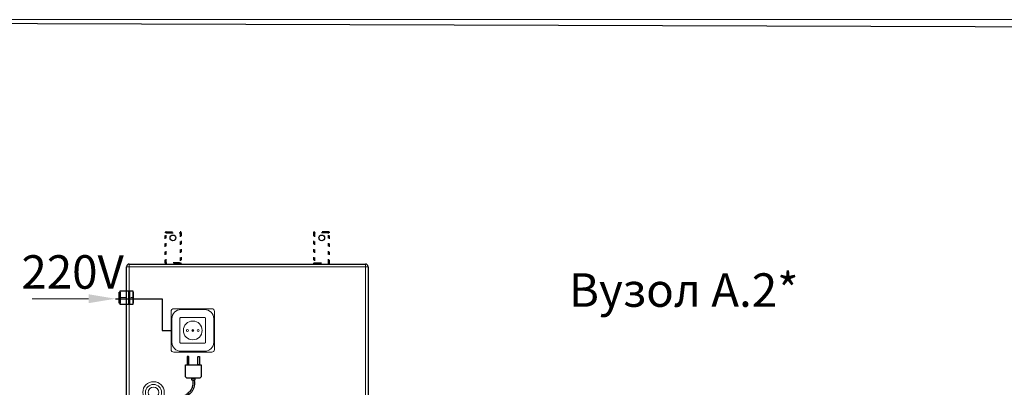
# Model space of a CAD drawing. Units: millimetres. Extents: x 52892 to 200644, y -33268 to 1933.
# Drawn here: x 86599 to 88434, y 1248 to 1933 of the extents above; entities that cross this region are included whole.
import ezdxf

# ---------------------------------------------------------------- set-up
doc = ezdxf.new("R2010")
doc.units = ezdxf.units.MM
for name, pattern in [('ACAD_ISO03W100', [30, 12, -18]), ('ACAD_ISO10W100', [18, 12, -3, 0, -3]), ('CONTI', [0])]:
    doc.linetypes.add(name, pattern=pattern)
doc.layers.add('Dimensions', color=1, linetype='Continuous', lineweight=0)
doc.layers.add('Grundfos', color=5, linetype='Continuous')
doc.styles.add('ГОСТ', font='isocpeur.ttf', dxfattribs={"width": 0.95, "oblique": 15})
doc.linetypes.add('зигзаг', pattern='A,0.00254,-5.08,[131,ltypeshp.shx,S=5.08,R=0,X=-5.08,Y=0],-10.16,[131,ltypeshp.shx,S=5.08,R=180,X=5.08,Y=0],-5.08', length=20.32254)

# ---------------------------------------------------------------- blocks, each defined once
blk = doc.blocks.new('A$C04CD0B4F')
at = {"color": 253, "linetype": 'Continuous', "lineweight": 30}
for p, q in [((2.6, 38), (0, 38)), ((0, 38), (0, 4.2)), ((11.5, 36.1), (15.7, 36.1)), ((0, 4.2), (2.6, 4.2)), ((11.5, 6.1), (15.7, 6.1))]:
    blk.add_line(p, q, dxfattribs=at)
at = {"color": 253, "linetype": 'ACAD_ISO10W100', "lineweight": 15, "ltscale": 2}
blk.add_line((45, 21.1), (0, 21.1), dxfattribs=at)
at = {"color": 253, "linetype": 'Continuous', "lineweight": 30}
for points in [[(2.6, 42.2), (11.5, 42.2), (11.5, 0), (2.6, 0)], [(15.7, 42.2), (42.4, 42.2), (42.4, 0), (15.7, 0)], [(42.4, 38), (45, 38), (45, 4.2), (42.4, 4.2)]]:
    blk.add_lwpolyline(points, close=True, dxfattribs=at)
blk = doc.blocks.new('A$C246F2245')
at = {"color": 7, "linetype": 'Continuous', "lineweight": 15, "ltscale": 20}
blk.add_line((105.3, 8.3), (0, 8.3), dxfattribs=at)
blk.add_solid([(105.3, 16.7), (105.3, 0), (155.3, 8.3)], dxfattribs=at)
blk = doc.blocks.new('A$C62753E52')
at = {"layer": 'Grundfos', "linetype": 'Continuous', "lineweight": 15, "ltscale": 20}
h = blk.add_hatch(color=252, dxfattribs=at)
h.dxf.hatch_style = 1
edge = h.paths.add_edge_path()
edge.add_arc((40.5, 40.5), 2, 0, 360)
at = {"layer": 'Grundfos', "color": 252, "linetype": 'Continuous', "lineweight": 15, "ltscale": 20}
for points in [[(5, 0), (76, 0, 0.414214), (81, 5), (81, 76, 0.414214), (76, 81), (5, 81, 0.414214), (0, 76), (0, 5, 0.414214)], [(18.5, 16.5), (62.5, 16.5, 0.414214), (64.5, 18.5), (64.5, 62.5, 0.414214), (62.5, 64.5), (18.5, 64.5, 0.414214), (16.5, 62.5), (16.5, 18.5, 0.414214)]]:
    blk.add_lwpolyline(points, format="xyb", close=True, dxfattribs=at)
at = {"layer": 'Grundfos', "color": 254, "linetype": 'Continuous', "lineweight": 9, "ltscale": 20}
blk.add_lwpolyline([(18.5, 1.5), (62.5, 1.5, 0.414214), (79.5, 18.5), (79.5, 62.5, 0.414214), (62.5, 79.5), (18.5, 79.5, 0.414214), (1.5, 62.5), (1.5, 18.5, 0.414214)], format="xyb", close=True, dxfattribs=at)
at = {"layer": 'Grundfos', "color": 252, "linetype": 'Continuous', "lineweight": 15, "ltscale": 20}
for centre, radius in [((40.5, 40.5), 17.5), ((30.5, 40.5), 2), ((40.5, 40.5), 2), ((50.5, 40.5), 2)]:
    blk.add_circle(centre, radius, dxfattribs=at)
blk = doc.blocks.new('A$C6C26699E')
at = {"color": 177, "linetype": 'ACAD_ISO03W100', "lineweight": 25, "ltscale": 0.5, "true_color": 0x293189}
for p, q in [((171.8, 1702), (171.8, 1758)), ((173.8, 1703), (173.8, 1757)), ((199.8, 1757), (199.8, 1703)), ((201.8, 1758), (201.8, 1702)), ((448.2, 1758), (448.2, 1702)), ((450.2, 1757), (450.2, 1703)), ((476.2, 1703), (476.2, 1757)), ((478.2, 1702), (478.2, 1758))]:
    blk.add_line(p, q, dxfattribs=at)
at = {"color": 177, "linetype": 'ACAD_ISO03W100', "lineweight": 25, "true_color": 0x293189}
for p, q in [((173.8, 1760), (199.8, 1760)), ((174.8, 1758), (198.8, 1758)), ((476.2, 1760), (450.2, 1760)), ((475.2, 1758), (451.2, 1758)), ((199.8, 1700), (173.8, 1700)), ((198.8, 1702), (174.8, 1702)), ((450.2, 1700), (476.2, 1700)), ((451.2, 1702), (475.2, 1702))]:
    blk.add_line(p, q, dxfattribs=at)
at = {"color": 177, "linetype": 'Continuous', "lineweight": 30, "true_color": 0x293189}
for p, q in [((100, 1205), (100, 1695)), ((105, 1700), (545, 1700)), ((550, 1695), (550, 1205)), ((545, 1200), (105, 1200))]:
    blk.add_line(p, q, dxfattribs=at)
at = {"color": 177, "linetype": 'Continuous', "lineweight": 15, "true_color": 0x293189}
for p, q in [((100, 1695), (105, 1695)), ((105, 1700), (105, 1695)), ((105, 1695), (105, 1205)), ((545, 1695), (105, 1695)), ((545, 1695), (545, 1700)), ((545, 1205), (545, 1695)), ((545, 1695), (550, 1695)), ((100, 1205), (105, 1205)), ((105, 1200), (105, 1205)), ((105, 1205), (545, 1205)), ((545, 1205), (545, 1200)), ((545, 1205), (550, 1205))]:
    blk.add_line(p, q, dxfattribs=at)
at = {"color": 177, "linetype": 'ACAD_ISO03W100', "lineweight": 15, "true_color": 0x293189}
for p, q in [((141.9, 899.5), (141.9, 1200)), ((143.9, 1200), (143.9, 897.5)), ((199.9, 897.5), (199.9, 1200)), ((201.9, 1200), (201.9, 927.5)), ((450.9, 927.5), (450.9, 1200)), ((452.9, 1200), (452.9, 897.5)), ((508.9, 897.5), (508.9, 1200)), ((510.9, 1200), (510.9, 899.5)), ((510.9, 1200), (510.9, 899.5)), ((143.9, 927.5), (141.9, 927.5)), ((141.9, 925.5), (141.9, 899.5)), ((143.9, 924.5), (143.9, 900.5)), ((201.9, 927.5), (199.9, 927.5)), ((199.9, 900.5), (199.9, 924.5)), ((201.9, 899.5), (201.9, 925.5)), ((452.9, 927.5), (450.9, 927.5)), ((450.9, 899.5), (450.9, 925.5)), ((452.9, 900.5), (452.9, 924.5)), ((510.9, 927.5), (508.9, 927.5)), ((508.9, 924.5), (508.9, 900.5)), ((510.9, 925.5), (510.9, 899.5))]:
    blk.add_line(p, q, dxfattribs=at)
at = {"color": 177, "linetype": 'ACAD_ISO03W100', "lineweight": 15, "ltscale": 0.5, "true_color": 0x293189}
for p, q in [((199.9, 927.5), (143.9, 927.5)), ((198.9, 925.5), (144.9, 925.5)), ((452.9, 927.5), (508.9, 927.5)), ((453.9, 925.5), (507.9, 925.5)), ((144.9, 899.5), (198.9, 899.5)), ((507.9, 899.5), (453.9, 899.5)), ((143.9, 897.5), (199.9, 897.5)), ((508.9, 897.5), (452.9, 897.5))]:
    blk.add_line(p, q, dxfattribs=at)
at = {"color": 177, "linetype": 'Continuous', "lineweight": 30, "true_color": 0x293189}
blk.add_lwpolyline([(471.8, 1700), (496.6, 1700)], dxfattribs=at)
at = {"color": 177, "linetype": 'CONTI', "lineweight": 25, "ltscale": 0.5, "true_color": 0x293189}
for centre in [(186.3, 1748.8), (463.7, 1748.8)]:
    blk.add_circle(centre, 5.31, dxfattribs=at)
at = {"color": 177, "linetype": 'Continuous', "lineweight": 15, "true_color": 0x293189}
for radius in [20, 15, 10]:
    blk.add_circle((150.1, 1460.4), radius, dxfattribs=at)
at = {"color": 177, "linetype": 'ACAD_ISO03W100', "lineweight": 25, "true_color": 0x293189}
for centre, radius, start, end in [((173.8, 1758), 2, 90, 180), ((174.8, 1757), 1, 90, 180), ((198.8, 1757), 1, 0, 90), ((199.8, 1758), 2, 0, 90), ((450.2, 1758), 2, 90, 180), ((451.2, 1757), 1, 90, 180), ((475.2, 1757), 1, 0, 90), ((476.2, 1758), 2, 0, 90), ((173.8, 1702), 2, 180, 270), ((174.8, 1703), 1, 180, 270), ((198.8, 1703), 1, 270, 0), ((199.8, 1702), 2, 270, 0), ((450.2, 1702), 2, 180, 270), ((451.2, 1703), 1, 180, 270), ((475.2, 1703), 1, 270, 0), ((476.2, 1702), 2, 270, 0)]:
    blk.add_arc(centre, radius, start, end, dxfattribs=at)
at = {"color": 177, "linetype": 'Continuous', "lineweight": 30, "true_color": 0x293189}
for centre, start, end in [((105, 1695), 90, 180), ((545, 1695), 0, 90), ((105, 1205), 180, 270), ((545, 1205), 270, 0)]:
    blk.add_arc(centre, 5, start, end, dxfattribs=at)
at = {"color": 177, "linetype": 'ACAD_ISO03W100', "lineweight": 15, "true_color": 0x293189}
for centre, radius, start, end in [((143.9, 925.5), 2, 90, 180), ((144.9, 924.5), 1, 90, 180), ((198.9, 924.5), 1, 0, 90), ((199.9, 925.5), 2, 0, 90), ((452.9, 925.5), 2, 90, 180), ((453.9, 924.5), 1, 90, 180), ((507.9, 924.5), 1, 0, 90), ((508.9, 925.5), 2, 0, 90), ((143.9, 899.5), 2, 180, 270), ((144.9, 900.5), 1, 180, 270), ((198.9, 900.5), 1, 270, 0), ((199.9, 899.5), 2, 270, 0), ((452.9, 899.5), 2, 180, 270), ((453.9, 900.5), 1, 180, 270), ((507.9, 900.5), 1, 270, 0), ((508.9, 899.5), 2, 270, 0)]:
    blk.add_arc(centre, radius, start, end, dxfattribs=at)

msp = doc.modelspace()

# ---------------------------------------------------------------- linework, layer by layer
at = {"color": 242, "lineweight": 30, "ltscale": 20, "true_color": 0xcd2027}
msp.add_lwpolyline([(84300.9, 1933.5), (91875.7, 1909.6), (91875.7, -5117.2), (84300.9, -5117.2)], close=True, dxfattribs=at)
at = {"color": 250, "lineweight": 15, "ltscale": 20}
msp.add_lwpolyline([(84300.9, 1933.5), (89312.9, 1933.5), (89312.9, -3637.6), (84300.9, -3637.6)], close=True, dxfattribs=at)
at = {"linetype": 'Continuous', "lineweight": 30, "ltscale": 20}
for points in [[(86913.2, 1305.2), (86911.6, 1305.2, 0.414214), (86910.8, 1304.4), (86910.8, 1289.2), (86914, 1289.2), (86914, 1304.4, 0.414214)], [(86931.8, 1305.2), (86933.4, 1305.2, -0.414214), (86934.2, 1304.4), (86934.2, 1289.2), (86931, 1289.2), (86931, 1304.4, -0.414214)], [(86933.3, 1264.5), (86911.7, 1264.5, -0.414214), (86907.7, 1268.5), (86907.7, 1289.2), (86937.3, 1289.2), (86937.3, 1268.5, -0.414214)]]:
    msp.add_lwpolyline(points, format="xyb", close=True, dxfattribs=at)
msp.add_lwpolyline([(86919.8, 1264.5), (86925.2, 1264.5), (86925.2, 1261.2), (86919.8, 1261.2)], close=True, dxfattribs=at)
at = {"linetype": 'зигзаг', "lineweight": 30, "ltscale": 0.2}
msp.add_open_spline([(86921.3, 1261), (86921.3, 1260.5), (86921.3, 1259.9), (86921.4, 1258.2), (86921.4, 1257.1), (86921.4, 1254.1), (86921.3, 1252.4), (86921, 1249.9), (86920.8, 1249.1), (86920.5, 1247.7), (86920.3, 1247.2), (86919.9, 1246), (86919.6, 1245.5), (86918.8, 1243.8), (86918.1, 1242.7), (86915.8, 1239.5), (86913.8, 1237.4), (86910.2, 1234.4), (86908.7, 1233.3), (86903.4, 1229.6), (86899.2, 1227.4), (86890.7, 1223.2), (86886.4, 1221.3), (86877.9, 1217.3), (86873.8, 1215.3), (86868.1, 1211.7), (86866.4, 1210.5), (86863.4, 1208), (86862.1, 1206.8), (86859.9, 1204.5), (86859.1, 1203.4), (86857.4, 1201.1), (86856.7, 1199.9), (86854.6, 1196.3), (86853.4, 1193.7), (86851.5, 1188.2), (86850.7, 1185.4), (86848.8, 1176.3), (86848.2, 1169.7), (86847.4, 1156.2), (86847.3, 1149.4), (86847, 1140.8), (86846.9, 1138.7), (86846.7, 1134.2), (86846.6, 1131.7), (86846.3, 1126.8), (86846.1, 1124.4), (86845.5, 1117.1), (86845.1, 1112.4), (86844.4, 1100.7), (86844.1, 1093.8), (86844.7, 1083.3), (86845, 1079.7), (86845.9, 1073.3), (86846.4, 1070.5), (86847.8, 1064.7), (86848.6, 1061.8), (86850.7, 1055.4), (86852.2, 1051.9), (86855.7, 1045.5), (86857.8, 1042.5), (86861.3, 1038.9), (86862.4, 1038), (86864.3, 1036.5), (86865.1, 1036), (86866.6, 1035), (86867.3, 1034.7), (86868.7, 1034), (86869.4, 1033.7), (86871.5, 1032.8), (86873, 1032.4), (86877.7, 1031.1), (86881.1, 1030.5), (86885.4, 1029.9), (86886.5, 1029.8), (86889.7, 1029.3), (86891.8, 1029), (86896, 1028.4), (86898.1, 1028.1), (86904.3, 1027.1), (86908.4, 1026.5), (86914.9, 1025.7), (86917.2, 1025.4), (86921.5, 1025.1), (86923.4, 1024.9), (86927, 1024.7), (86928.6, 1024.7), (86931.8, 1024.7), (86933.3, 1024.7), (86936.2, 1024.7), (86937.4, 1024.7), (86938.7, 1024.7)], degree=3, knots=[0, 0, 0, 0, 1.675865, 1.675865, 5.027594, 5.027594, 10.674067, 10.674067, 13.536282, 13.536282, 15.750815, 15.750815, 17.965347, 17.965347, 22.394413, 22.394413, 31.348622, 31.348622, 36.712242, 36.712242, 50.316934, 50.316934, 63.921627, 63.921627, 77.526319, 77.526319, 84.059245, 84.059245, 89.442096, 89.442096, 93.76507, 93.76507, 98.088044, 98.088044, 106.733993, 106.733993, 115.379941, 115.379941, 133.746107, 133.746107, 152.112274, 152.112274, 157.765229, 157.765229, 164.951735, 164.951735, 172.138241, 172.138241, 186.511252, 186.511252, 207.466817, 207.466817, 217.903923, 217.903923, 226.03301, 226.03301, 234.162097, 234.162097, 244.165178, 244.165178, 254.168259, 254.168259, 258.11272, 258.11272, 260.927266, 260.927266, 263.071048, 263.071048, 265.21483, 265.21483, 269.502394, 269.502394, 279.010326, 279.010326, 282.138262, 282.138262, 288.394135, 288.394135, 294.650008, 294.650008, 307.161753, 307.161753, 314.129643, 314.129643, 319.976441, 319.976441, 324.659707, 324.659707, 329.342972, 329.342972, 333.088042, 333.088042, 333.088042, 333.088042], dxfattribs=at)
msp.add_spline([(86924.3, 1261.2), (86923.3, 1246.6), (86908.8, 1229.7), (86862.8, 1203.2), (86849.8, 1135.8), (86849.8, 1069.2), (86868, 1037.7), (86888.2, 1032.6), (86928, 1027.7), (86938.7, 1027.7)], degree=3, dxfattribs=at)
at = {"layer": 'Grundfos', "color": 32, "linetype": 'Continuous', "lineweight": 30, "ltscale": 20, "true_color": 0xcd6928}
msp.add_lwpolyline([(86777.2, 1412.8), (86864.2, 1412.8), (86864.2, 1353.7), (86881, 1353.7)], dxfattribs=at)

# ---------------------------------------------------------------- block references
at = {"color": 1, "linetype": 'Continuous', "lineweight": 20, "xscale": 0.6, "yscale": 0.6, "zscale": 0.6, "rotation": 180}
msp.add_blockref('A$C04CD0B4F', (86811.3, 1427.5), dxfattribs=at)
at = {"layer": 'Dimensions', "color": 7, "lineweight": 30, "ltscale": 25}
msp.add_blockref('A$C6C26699E', (86698.2, -222.4), dxfattribs=at)
at = {"layer": 'Grundfos', "linetype": 'Continuous', "lineweight": 15, "ltscale": 20}
for name, p in [('A$C246F2245', (86621.9, 1404.5)), ('A$C62753E52', (86881, 1313.2))]:
    msp.add_blockref(name, p, dxfattribs=at)

# ---------------------------------------------------------------- texts
at = {"color": 7, "linetype": 'Continuous', "lineweight": 15, "ltscale": 20, "insert": (86793, 1494), "char_height": 62.5, "width": 500.916, "attachment_point": 3, "style": 'ГОСТ'}
msp.add_mtext('\\pt875;220V', dxfattribs=at)
at = {"color": 7, "linetype": 'Continuous', "lineweight": 15, "ltscale": 20, "insert": (88050.6, 1460.3), "char_height": 62.5, "attachment_point": 3, "style": 'ГОСТ'}
msp.add_mtext_dynamic_manual_height_columns('Вузол A.2*', width=500.916, gutter_width=15.6, heights=[0], dxfattribs=at)

doc.saveas('drawing.dxf')
